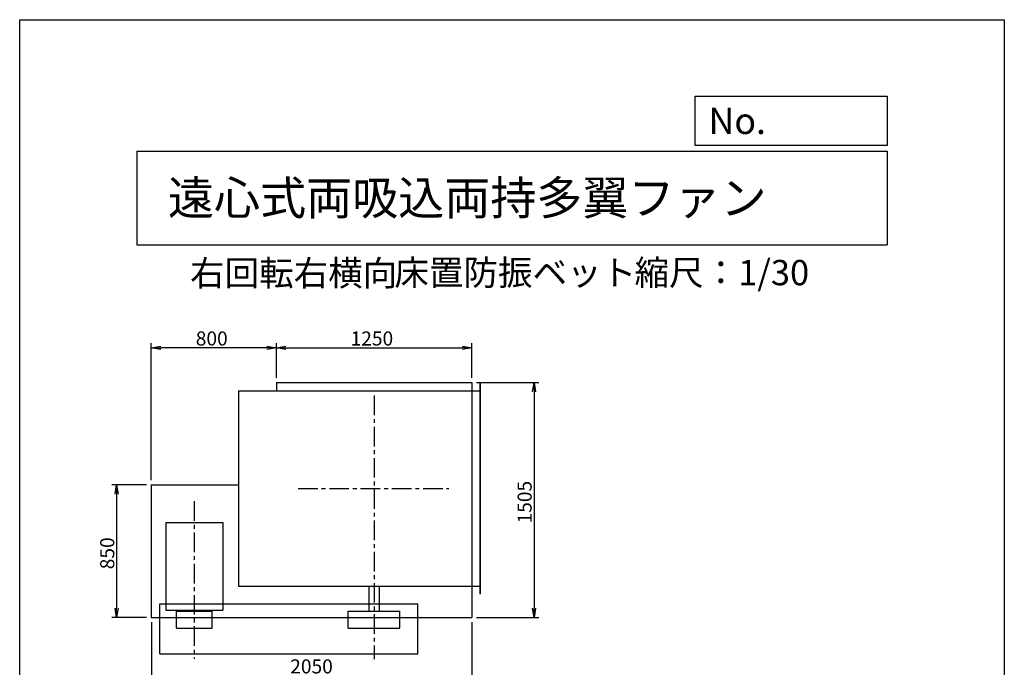
# Model space of a CAD drawing. Extents: x 0 to 6300, y 0 to 8850.
# Drawn here: x 0 to 6300, y 4705 to 8850 of the extents above; entities that cross this region are included whole.
import ezdxf

# ---------------------------------------------------------------- set-up
doc = ezdxf.new("R2010")
doc.units = 0
doc.header["$LTSCALE"] = 100
doc.header["$MEASUREMENT"] = 0
doc.linetypes.add('CENTER', pattern=[2, 1.25, -0.25, 0.25, -0.25])
doc.layers.get('0').update_dxf_attribs({"linetype": 'CONTINUOUS'})
doc.layers.get('DEFPOINTS').update_dxf_attribs({"linetype": 'CONTINUOUS'})
for name, color, linetype in [('1', 4, 'CONTINUOUS'), ('2', 3, 'CENTER'), ('3', 2, 'CONTINUOUS'), ('4', 7, 'CONTINUOUS')]:
    doc.layers.add(name, color=color, linetype=linetype)
doc.styles.get("Standard").update_dxf_attribs({"font": 'simplex.shx', "bigfont": 'extfont.shx'})
doc.dimstyles.new('IGA', dxfattribs={"dimscale": 2, "dimtxt": 3, "dimasz": 2, "dimexe": 1, "dimexo": 0.5, "dimgap": 1, "dimtad": 1, "dimdec": 3, "dimdsep": 46, "dimtxsty": 'STANDARD', "dimsah": 1, "dimcen": 0, "dimadec": 0, "dimazin": 0, "dimtp": 1, "dimtm": 1, "dimtfac": 10, "dimtdec": 3, "dimtofl": 0, "dimtmove": 2, "dimatfit": 3, "dimfxl": 1, "dimtolj": 1, "dimarcsym": 0})
doc.dimstyles.get("Standard").update_dxf_attribs({"dimtxt": 0.18, "dimasz": 0.18, "dimexe": 0.18, "dimexo": 0.0625, "dimgap": 0.09, "dimtad": 0, "dimtih": 1, "dimtoh": 1, "dimdec": 4, "dimzin": 0, "dimdsep": 46, "dimtxsty": 'STANDARD', "dimcen": 0.09, "dimadec": 0, "dimazin": 0, "dimtfac": 1, "dimtdec": 4, "dimtofl": 0, "dimtmove": 0, "dimatfit": 3, "dimfxl": 1, "dimtolj": 1, "dimtzin": 0, "dimarcsym": 0})

# ---------------------------------------------------------------- blocks, each defined once
blk = doc.blocks.new('_OPEN')
at = {"color": 0, "linetype": 'ByBlock'}
for p, q in [((-1, 0.17), (0, 0)), ((0, 0), (-1, -0.17)), ((0, 0), (-1, 0))]:
    blk.add_line(p, q, dxfattribs=at)
blk = doc.blocks.new('*D9')
at = {"linetype": 'ByBlock'}
for p, q in [((862.6, 4406), (862.6, 4627.3)), ((2112.6, 4406), (2112.6, 4627.3)), ((922.6, 4597.3), (2052.6, 4597.3))]:
    blk.add_line(p, q, dxfattribs=at)
at = {"layer": 'DEFPOINTS', "color": 0, "linetype": 'ByBlock'}
for p in [(2112.6, 4597.3), (862.6, 4376), (2112.6, 4376)]:
    blk.add_point(p, dxfattribs=at)
at = {"linetype": 'ByBlock', "xscale": 60, "yscale": 60, "zscale": 60, "rotation": 180}
blk.add_blockref('_OPEN', (862.6, 4597.3), dxfattribs=at)
at = {"linetype": 'ByBlock', "xscale": 60, "yscale": 60, "zscale": 60}
blk.add_blockref('_OPEN', (2112.6, 4597.3), dxfattribs=at)
at = {"layer": '3'}
blk.add_text('1250', height=90, dxfattribs=at).set_placement((1337.6, 4612.3))
blk = doc.blocks.new('*D11')
at = {"linetype": 'ByBlock'}
for p, q in [((32.6, 3721), (-189.4, 3721)), ((-159.4, 3661), (-159.4, 2931)), ((32.6, 2871), (-189.4, 2871))]:
    blk.add_line(p, q, dxfattribs=at)
at = {"layer": 'DEFPOINTS', "color": 0, "linetype": 'ByBlock'}
for p in [(62.6, 3721), (-159.4, 2871), (62.6, 2871)]:
    blk.add_point(p, dxfattribs=at)
at = {"linetype": 'ByBlock', "xscale": 60, "yscale": 60, "zscale": 60}
for p, rotation in [((-159.4, 3721), 90), ((-159.4, 2871), 270)]:
    blk.add_blockref('_OPEN', p, dxfattribs=dict(at, rotation=rotation))
at = {"layer": '3'}
blk.add_text('850', height=90, rotation=90, dxfattribs=at).set_placement((-174.4, 3180.3))
blk = doc.blocks.new('*D12')
at = {"linetype": 'ByBlock'}
for p, q in [((2142.6, 4376), (2541.3, 4376)), ((2511.3, 4316), (2511.3, 2931)), ((2142.6, 2871), (2541.3, 2871))]:
    blk.add_line(p, q, dxfattribs=at)
at = {"layer": 'DEFPOINTS', "color": 0, "linetype": 'ByBlock'}
for p in [(2112.6, 4376), (2112.6, 2871), (2511.3, 2871)]:
    blk.add_point(p, dxfattribs=at)
at = {"linetype": 'ByBlock', "xscale": 60, "yscale": 60, "zscale": 60}
for p, rotation in [((2511.3, 4376), 90), ((2511.3, 2871), 270)]:
    blk.add_blockref('_OPEN', p, dxfattribs=dict(at, rotation=rotation))
at = {"layer": '3'}
blk.add_text('1505', height=90, rotation=90, dxfattribs=at).set_placement((2496.3, 3473.5))
blk = doc.blocks.new('*D19')
at = {"linetype": 'ByBlock'}
for p, q in [((62.6, 3751), (62.6, 4627.3)), ((862.6, 4406), (862.6, 4627.3)), ((802.6, 4597.3), (122.6, 4597.3))]:
    blk.add_line(p, q, dxfattribs=at)
at = {"layer": 'DEFPOINTS', "color": 0, "linetype": 'ByBlock'}
for p in [(62.6, 4597.3), (862.6, 4376), (62.6, 3721)]:
    blk.add_point(p, dxfattribs=at)
at = {"linetype": 'ByBlock', "xscale": 60, "yscale": 60, "zscale": 60, "rotation": 180}
blk.add_blockref('_OPEN', (62.6, 4597.3), dxfattribs=at)
at = {"linetype": 'ByBlock', "xscale": 60, "yscale": 60, "zscale": 60}
blk.add_blockref('_OPEN', (862.6, 4597.3), dxfattribs=at)
at = {"layer": '3'}
blk.add_text('800', height=90, dxfattribs=at).set_placement((346.9, 4612.3))
blk = doc.blocks.new('*D33')
at = {"layer": '3', "color": 0, "lineweight": -2}
for p, q in [((842.3, 4993.2), (842.3, 4605.8)), ((2892.3, 4993.2), (2892.3, 4605.8)), ((902.3, 4635.8), (2832.3, 4635.8))]:
    blk.add_line(p, q, dxfattribs=at)
at = {"layer": 'DEFPOINTS', "color": 0}
for p in [(842.3, 5023.2), (2892.3, 5023.2), (2892.3, 4635.8)]:
    blk.add_point(p, dxfattribs=at)
at = {"layer": '3', "color": 0, "lineweight": -2, "xscale": 60, "yscale": 60, "zscale": 60, "rotation": 180}
blk.add_blockref('_OPEN', (842.3, 4635.8), dxfattribs=at)
at = {"layer": '3', "color": 0, "lineweight": -2, "xscale": 60, "yscale": 60, "zscale": 60}
blk.add_blockref('_OPEN', (2892.3, 4635.8), dxfattribs=at)
at = {"layer": '3', "color": 0, "insert": (1867.3, 4710.8), "char_height": 90, "attachment_point": 5}
blk.add_mtext('\\A1;2050', dxfattribs=at)

msp = doc.modelspace()

# ---------------------------------------------------------------- linework, layer by layer
at = {"layer": '1'}
for p, q in [((1642.26726, 6528.24129), (2892.26726, 6528.24129)), ((1642.26726, 6528.24129), (1642.26726, 6475.24129)), ((2892.26726, 6528.24129), (2892.26726, 5023.24129)), ((2943.26726, 6525.24129), (2947.26726, 6525.24129)), ((2943.26726, 6525.24129), (2943.26726, 5175.24129)), ((2947.26726, 6525.24129), (2947.26726, 5175.24129)), ((1399.26726, 6475.24129), (1399.26726, 5225.24129)), ((1399.26726, 6475.24129), (2947.26726, 6475.24129)), ((842.26726, 5873.24129), (842.26726, 5023.24129)), ((842.26726, 5873.24129), (1399.26726, 5873.24129)), ((934.76726, 5631.74129), (934.76726, 5070.24129)), ((934.76726, 5631.74129), (1299.76726, 5631.74129)), ((1299.76726, 5631.74129), (1299.76726, 5070.24129)), ((1399.26726, 5225.24129), (2947.26726, 5225.24129)), ((2234.76726, 5225.24129), (2234.76726, 5065.24129)), ((2299.76726, 5225.24129), (2299.76726, 5065.24129)), ((2943.26726, 5175.24129), (2947.26726, 5175.24129)), ((897.26726, 5110.24129), (2547.26726, 5110.24129)), ((897.26726, 4790.24129), (897.26726, 5110.24129)), ((2547.26726, 4790.24129), (2547.26726, 5110.24129)), ((934.76726, 5070.24129), (1299.76726, 5070.24129)), ((1002.96726, 4955.24129), (1002.96726, 5065.24129)), ((1002.96726, 5065.24129), (1231.56726, 5065.24129)), ((1093.26726, 5070.24129), (1093.26726, 5065.24129)), ((1141.26726, 5070.24129), (1141.26726, 5065.24129)), ((1231.56726, 4955.24129), (1231.56726, 5065.24129)), ((2102.16726, 4955.24129), (2102.16726, 5065.24129)), ((2102.16726, 5065.24129), (2432.36726, 5065.24129)), ((2432.36726, 4955.24129), (2432.36726, 5065.24129)), ((842.26726, 5023.24129), (2892.26726, 5023.24129)), ((1002.96726, 4955.24129), (1231.56726, 4955.24129)), ((2102.16726, 4955.24129), (2432.36726, 4955.24129)), ((897.26726, 4790.24129), (2547.26726, 4790.24129))]:
    msp.add_line(p, q, dxfattribs=at)
at = {"layer": '2'}
for p, q in [((2267.26726, 6444.15686), (2267.26726, 4756.16905)), ((1781.6127, 5850.24129), (2746.19245, 5850.24129)), ((1117.26726, 5767.27666), (1117.26726, 4758.54341))]:
    msp.add_line(p, q, dxfattribs=at)
at = {"layer": '4'}
for p, q in [((0, 0), (0, 8850)), ((0, 8850), (6300, 8850)), ((6300, 8850), (6300, 8850)), ((6300, 8850), (6300, 0)), ((4321.85227, 8043.79075), (4321.85227, 8359.95678)), ((4321.85227, 8359.95678), (5550, 8359.95678)), ((5550, 8359.95678), (5550, 8043.79075)), ((750, 8008.22626), (5550, 8008.22626)), ((750, 8008.22626), (750, 7408.22626)), ((5550, 8043.79075), (4321.85227, 8043.79075)), ((5550, 8008.22626), (5550, 7408.22626)), ((750, 7408.22626), (5550, 7408.22626))]:
    msp.add_line(p, q, dxfattribs=at)

# ---------------------------------------------------------------- texts
for s, height, p in [('No.', 168, (4406.90868, 8118.18324)), ('遠心式両吸込両持多翼ファン', 216, (948.50278, 7601.64293)), ('右回転右横向', 162, (1089.95457, 7146.95843)), ('床置防振ベット', 162, (2397.53106, 7150.28652)), ('縮尺：1/30', 162, (3933.88819, 7150.28652))]:
    msp.add_text(s, height=height, dxfattribs=at).set_placement(p)

# ---------------------------------------------------------------- dimensions: what is measured, and where the dimension line sits
at = {"layer": '3'}
dim = msp.add_linear_dim(base=(842.26726, 6749.54523), p1=(1642.26726, 6528.24129), p2=(842.26726, 5873.24129), dimstyle='Standard', override={"dimscale": 30}, dxfattribs=at)
dim.commit()
dim.dimension.update_dxf_attribs({"geometry": '*D19', "text_midpoint": (1242.26726, 6809.54523), "insert": (779.64215, 2152.20969)})
dim = msp.add_linear_dim(base=(2892.26726, 6749.54523), p1=(1642.26726, 6528.24129), p2=(2892.26726, 6528.24129), dimstyle='Standard', override={"dimscale": 30}, dxfattribs=at)
dim.commit()
dim.dimension.update_dxf_attribs({"geometry": '*D9', "text_midpoint": (2267.26726, 6749.54523), "dimtype": 128, "insert": (779.64215, 2152.20969)})
dim = msp.add_linear_dim(base=(3290.9114, 5023.24129), p1=(2892.26726, 6528.24129), p2=(2892.26726, 5023.24129), angle=90, dimstyle='Standard', override={"dimscale": 30}, dxfattribs=at)
dim.commit()
dim.dimension.update_dxf_attribs({"geometry": '*D12', "text_midpoint": (3230.9114, 5775.74129), "insert": (779.64215, 2152.20969)})
dim = msp.add_linear_dim(base=(620.2192, 5023.24129), p1=(842.26726, 5873.24129), p2=(842.26726, 5023.24129), angle=90, dimstyle='Standard', override={"dimscale": 30}, dxfattribs=at)
dim.commit()
dim.dimension.update_dxf_attribs({"geometry": '*D11', "text_midpoint": (620.2192, 5448.24129), "dimtype": 128, "insert": (779.64215, 2152.20969)})
dim = msp.add_linear_dim(base=(2892.26726, 4635.79657), p1=(842.26726, 5023.24129), p2=(2892.26726, 5023.24129), dimstyle='IGA', override={"dimscale": 30, "dimexo": 1, "dimdec": 4, "dimblk1": 'OPEN', "dimblk2": 'OPEN', "dimtdec": 4, "dimtofl": 1, "dimtmove": 0, "dimldrblk": 'OPEN', "dimtzin": 0}, dxfattribs=at)
dim.commit()
dim.dimension.update_dxf_attribs({"geometry": '*D33', "text_midpoint": (1867.26726, 4710.79657)})

doc.saveas('drawing.dxf')
